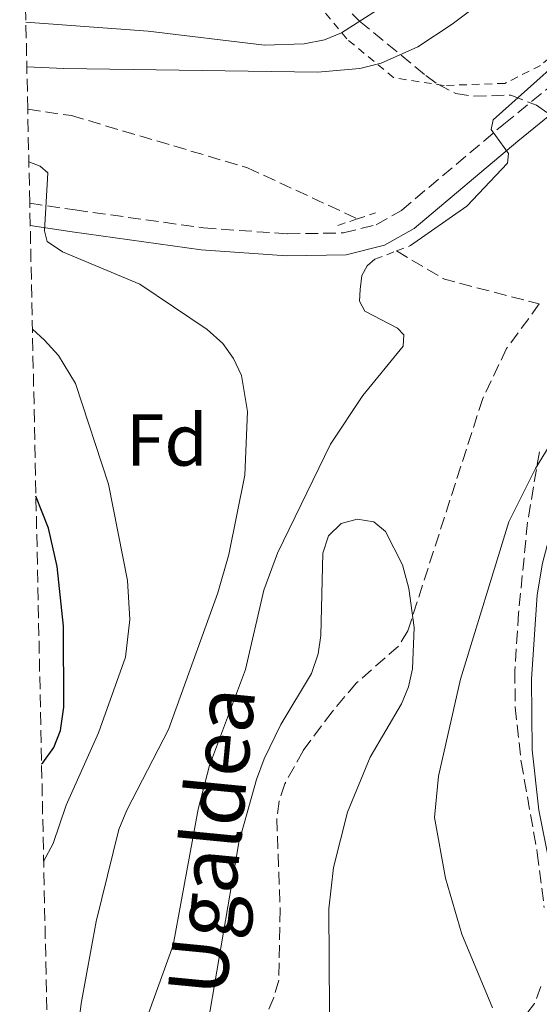
# Model space of a CAD drawing. Units: metres. Extents: x 644290 to 647735, y 4762340 to 4764725.
# Drawn here: x 644331 to 644402, y 4762523 to 4762657 of the extents above; entities that cross this region are included whole.
import ezdxf
from ezdxf.enums import TextEntityAlignment as Align

# ---------------------------------------------------------------- set-up
doc = ezdxf.new("R2010")
doc.units = ezdxf.units.M
doc.header["$MEASUREMENT"] = 0
doc.linetypes.add('DGN Style 2', pattern=[1.7399219301090239, 1.043953158065414, -0.6959687720436097])
doc.linetypes.add('DGN Style 3', pattern=[2.435890702152634, 1.739921930109024, -0.6959687720436097])
for name, color, linetype, lineweight in [('Barranco lineal', 142, 'DGN Style 3', 13), ('Camino', 7, 'DGN Style 3', 0), ('Carretera', 9, 'Continuous', 0), ('Curva de nivel directora', 30, 'Continuous', 30), ('Curva de nivel intermedia', 30, 'Continuous', 0), ('Etiqueta de zona arbolada', 92, 'Continuous', 0), ('Línea blanca (vial)', 7, 'Continuous', 13), ('Margen derecho', 7, 'Continuous', 0), ('Pontón-alcantarilla (pasos de agua)', 1, 'DGN Style 2', 0), ('Tela metálica o alambrada', 7, 'DGN Style 2', 0), ('Texto de arroyo-regatas y barrancos', 142, 'Continuous', 0), ('Zona arbolada', 92, 'DGN Style 3', 0)]:
    doc.layers.add(name, color=color, linetype=linetype, lineweight=lineweight)
doc.styles.add('Style-Arial', font='arial.ttf')

msp = doc.modelspace()

# ---------------------------------------------------------------- linework, layer by layer
at = {"layer": 'Barranco lineal', "color": 142, "linetype": 'DGN Style 3', "lineweight": 13, "extrusion": (0.1421147650651714, 0.2405301579074388, 0.9601815644384627), "elevation": 1237882.42206676, "flags": 128}
msp.add_lwpolyline([(1867893.191657518, -4251641.339628669), (1867885.583806309, -4251641.339628669), (1867872.715113519, -4251645.169582433)], dxfattribs=at)
at = {"layer": 'Barranco lineal', "color": 142, "linetype": 'DGN Style 3', "lineweight": 13}
for points in [[(644332.4000000004, 4762644.91, 788.3800000000047), (644338.3600000005, 4762644.050000001, 787.8300000000019), (644362.4199999999, 4762636.92, 787.4799999999959), (644377.4600000001, 4762629.939999999, 786.179999999993)], [(644402.3099999997, 4762618.300000001, 781.1100000000006), (644397.8399999999, 4762612.210000001, 780.9799999999959), (644394.5800000001, 4762605.390000001, 780.8500000000058), (644384.3399999999, 4762573.600000001, 780.6300000000047), (644383.0700000003, 4762571.51, 780.6300000000047), (644377.2999999998, 4762566.49, 780.6300000000047), (644374, 4762562.57, 780.5399999999936), (644370.0199999996, 4762557.210000001, 780.4100000000036), (644367.54, 4762552.710000001, 780.4100000000036), (644366.7599999999, 4762550.34, 780.4100000000036), (644366.4400000004, 4762547.99, 780.4100000000036), (644366.8899999997, 4762535.539999999, 780.3899999999995), (644366.7000000002, 4762525.880000001, 780.1900000000023), (644366.0300000003, 4762523.5, 780.1499999999943), (644364, 4762518.880000001, 780.0800000000019), (644363.2400000002, 4762513.75, 779.9600000000065), (644363.1600000003, 4762509.609999999, 779.8600000000006), (644364.75, 4762492.189999999, 779.4499999999972), (644368, 4762469.050000001, 779.0800000000019), (644369.8899999997, 4762459.25, 778.9100000000036), (644372.8300000001, 4762448.640000001, 778.6900000000023), (644375.9299999997, 4762442.01, 778.4799999999959)]]:
    msp.add_polyline3d(points, dxfattribs=at)
at = {"layer": 'Camino', "color": 7, "linetype": 'DGN Style 3', "lineweight": 0}
msp.add_polyline3d([(644332.6700000009, 4762632.07, 789.9400000000023), (644338.8899999993, 4762631.150000002, 789.7899999999937), (644356.420000002, 4762628.710000001, 788.3899999999995), (644367.9099999985, 4762627.880000002, 788.3500000000058), (644375.5399999995, 4762628.020000001, 787.7899999999936), (644380.0199999987, 4762629.130000002, 787.1900000000023), (644383.4899999979, 4762631.100000001, 786.6900000000023), (644397.4699999989, 4762642.890000002, 785.1600000000036), (644403.2199999979, 4762647.550000002, 784.8999999999943), (644409.1200000008, 4762651.32, 784.9700000000012), (644412.9499999997, 4762654.120000001, 785.4499999999972)], dxfattribs=at)
at = {"layer": 'Carretera', "color": 9, "linetype": 'Continuous', "lineweight": 0}
msp.add_polyline3d([(644409.1000000013, 4762518.17, 787.8300000000019), (644404.7600000027, 4762536.59, 788.029999999999), (644402.2399999992, 4762549.119999998, 788.0399999999936), (644401.3400000007, 4762557.34, 788.0599999999977), (644401.2499999991, 4762567.029999998, 788.2200000000012), (644402.0300000013, 4762578.550000001, 788.25), (644402.730000001, 4762582.869999999, 788.1499999999943), (644404.0399999986, 4762587.690000001, 788), (644406.8200000013, 4762595.140000001, 787.679999999993), (644418.5200000004, 4762620.890000001, 786.1000000000058), (644420.3199999996, 4762626.390000001, 785.6600000000036), (644420.6499999983, 4762628.880000001, 785.5399999999936), (644420.3000000018, 4762633.65, 785.5), (644418.6600000011, 4762637.66, 785.5), (644414.4299999999, 4762645.81, 785.4499999999972), (644414.030000002, 4762646.59, 785.5), (644413.2100000017, 4762648.960000001, 785.4700000000012), (644412.8000000004, 4762651.440000001, 785.4400000000023), (644412.9500000002, 4762654.12, 785.4499999999972), (644414.3099999991, 4762657.16, 785.5), (644422.3799999983, 4762666.310000001, 785.3300000000019)], dxfattribs=at)
at = {"layer": 'Curva de nivel directora', "color": 30, "linetype": 'Continuous', "lineweight": 30, "elevation": 800.0000000000005, "flags": 128}
msp.add_lwpolyline([(644334.2899999992, 4762555.439999999), (644334.4399999991, 4762555.580000001), (644335.959999999, 4762557.680000001), (644336.8699999986, 4762560.010000001), (644337.3499999992, 4762563.189999999), (644337.2699999987, 4762574.24), (644336.4299999983, 4762582.410000003), (644335.2300000002, 4762587.640000002), (644333.519999998, 4762592.01)], dxfattribs=at)
at = {"layer": 'Curva de nivel intermedia', "color": 30, "linetype": 'Continuous', "lineweight": 0, "flags": 128}
for points, elevation in [([(644332.280000002, 4762650.699999999), (644337.3500000014, 4762650.470000001), (644371.99, 4762649.999999999), (644377.7700000004, 4762650.490000002), (644380.7200000007, 4762651.239999999), (644385.6900000017, 4762653.449999998), (644390.4200000013, 4762656.550000001), (644394.4100000011, 4762659.55), (644399.9299999997, 4762664.65), (644403.4300000002, 4762668.429999998), (644406.5300000003, 4762672.349999999), (644409.6600000019, 4762677.119999998), (644416.1700000007, 4762685.659999999), (644422.02, 4762694.649999999), (644427.5700000002, 4762700.930000001), (644434.1700000005, 4762706.399999999), (644439.24, 4762712.499999999), (644446.5300000011, 4762724.06), (644451.130000001, 4762730.58), (644453.8700000015, 4762735.230000001), (644457.1000000013, 4762739.319999999), (644464.8399999995, 4762747.029999998), (644465.8300000018, 4762749.279999999), (644466.9699999995, 4762770.890000002)], 790.0000000000001), ([(644332.1500000001, 4762656.800000001), (644348.8600000005, 4762655.58), (644364.7400000013, 4762653.67), (644370.1700000007, 4762653.869999998), (644372.9600000001, 4762654.4), (644375.26, 4762655.369999998), (644380.1999999998, 4762658.5), (644385.7000000007, 4762663.940000001), (644388.8600000012, 4762668.439999999), (644393.2199999997, 4762675.470000002), (644397.8200000019, 4762684.689999999), (644408.2699999993, 4762703.8), (644414.9000000011, 4762719.02), (644418.8400000016, 4762732.189999999), (644423.1900000013, 4762741.930000001), (644433.1600000003, 4762761.039999999), (644437.7699999991, 4762767.270000001)], 795), ([(644384.7000000015, 4762626.279999999), (644392.4199999997, 4762631.680000001), (644397.9800000007, 4762637.529999999), (644398.1100000005, 4762638.890000001), (644395.7200000009, 4762642.149999999), (644396.0200000005, 4762643.449999998), (644405.4000000015, 4762651.850000001), (644408.9900000012, 4762655.96), (644414.7200000001, 4762661.479999999)], 785.0000000000001), ([(644339.0400000013, 4762517.07), (644339.7000000007, 4762522.699999999), (644341.7500000002, 4762533.869999998), (644344.8700000006, 4762546.470000001), (644345.9500000002, 4762549.13), (644351.640000001, 4762560.149999999), (644358.3900000012, 4762578.829999999), (644359.890000001, 4762584.039999999), (644362.0800000015, 4762594.88), (644362.4200000013, 4762603.59), (644361.600000001, 4762608.53), (644360.5000000012, 4762610.84), (644359.0400000016, 4762612.910000001), (644356.9400000006, 4762614.810000001), (644347.7000000003, 4762621.009999999), (644337.1300000001, 4762625.449999998), (644335.0700000015, 4762626.850000001), (644334.6700000014, 4762628.310000001), (644335.1600000008, 4762636.239999999), (644334.1100000005, 4762637.149999999), (644332.5599999991, 4762637.720000002)], 790.0000000000002), ([(644416.4299999999, 4762628.119999999), (644414.9000000011, 4762619.779999999), (644410.4000000015, 4762609.909999999), (644401.7699999993, 4762595.81), (644398.1600000019, 4762588.5), (644391.53, 4762567.019999998), (644388.5199999993, 4762553.759999999), (644387.9900000016, 4762548.109999998), (644389.4700000014, 4762539.82), (644391.74, 4762532.149999999), (644395.9100000008, 4762522.070000002)], 785.0000000000002), ([(644347.5999999997, 4762517.689999999), (644352.26, 4762530.640000001), (644355.670000001, 4762549.250000001), (644357.24, 4762555.199999998), (644362.1600000019, 4762568.319999999), (644364.6600000008, 4762579.159999999), (644366.5300000017, 4762584.24), (644373.7900000016, 4762599.130000001), (644378.2100000007, 4762605.81), (644383.7100000012, 4762612.529999998), (644383.7900000019, 4762614.06), (644382.9500000014, 4762614.980000001), (644378.4600000009, 4762617.300000001), (644377.7400000012, 4762618.67), (644377.8500000007, 4762620.300000001), (644378.0700000019, 4762622.180000001), (644378.7800000005, 4762623.51), (644379.8400000001, 4762624.410000001)], 785.0000000000002), ([(644334.5700000008, 4762542.069999999), (644335.8600000006, 4762544.55), (644337.6599999999, 4762549.789999999), (644342.0699999998, 4762559.66), (644345.7800000003, 4762570.02), (644346.3600000015, 4762575.17), (644346.0400000019, 4762580.489999999), (644343.4500000012, 4762593.659999999), (644338.9299999995, 4762607.41), (644336.6200000005, 4762611.25), (644334.7000000004, 4762613.369999999), (644333.0399999998, 4762614.869999999)], 795), ([(644356.4100000008, 4762516.439999999), (644361.240000001, 4762544.710000001), (644363.6799999997, 4762553.279999998), (644364.7000000011, 4762556.119999999), (644366.980000001, 4762560.8), (644371.1800000009, 4762567.800000001), (644372.0800000017, 4762570.469999999), (644372.4600000017, 4762572.999999999), (644372.7300000021, 4762584.26), (644373.5000000009, 4762586.619999998), (644375.2100000009, 4762588.3), (644377.4300000004, 4762588.890000001), (644379.6900000002, 4762588.519999999), (644381.3100000008, 4762587.199999999), (644383.5999999995, 4762582.66), (644384.4900000015, 4762579.400000001), (644385.2100000011, 4762574.07), (644384.9699999997, 4762568.41), (644384.4400000023, 4762565.970000001), (644383.4600000009, 4762563.619999998), (644379.2000000007, 4762556.37), (644376.1000000006, 4762548.83), (644374.1700000016, 4762541.249999999), (644373.5500000003, 4762535.609999999), (644373.7600000004, 4762500.73)], 780)]:
    msp.add_lwpolyline(points, dxfattribs=dict(at, elevation=elevation))
at = {"layer": 'Línea blanca (vial)', "color": 7, "linetype": 'Continuous', "lineweight": 13}
msp.add_polyline3d([(644452.1700000004, 4762342.120000001, 793.8200000000071), (644449.4600000014, 4762363.529999999, 793.0099999999949), (644447.2199999974, 4762376.84, 792.1399999999995), (644444.7299999995, 4762388.87, 791.330000000002), (644442.3999999983, 4762398.36, 790.6900000000024), (644436.8199999991, 4762418.230000001, 789.4499999999972), (644428.4200000016, 4762448.24, 788.2299999999959), (644423.890000001, 4762465.320000002, 788.0399999999937), (644414.9300000002, 4762496.960000001, 787.5399999999936), (644409.1000000007, 4762518.170000001, 787.8300000000019), (644404.7600000022, 4762536.590000001, 788.029999999999), (644402.2399999987, 4762549.119999999, 788.0399999999937), (644401.3400000002, 4762557.34, 788.0599999999978), (644401.2499999986, 4762567.029999999, 788.2200000000014), (644402.0300000008, 4762578.550000002, 788.2500000000001), (644402.7300000006, 4762582.87, 788.1499999999944), (644404.0399999982, 4762587.690000001, 788), (644406.8200000008, 4762595.140000002, 787.6799999999931), (644418.5199999998, 4762620.890000001, 786.100000000006), (644420.3199999991, 4762626.390000002, 785.6600000000037), (644420.6499999977, 4762628.880000001, 785.5399999999937), (644420.3000000013, 4762633.650000001, 785.5), (644418.6600000006, 4762637.660000001, 785.5), (644414.4299999994, 4762645.810000001, 785.5)], dxfattribs=at)
at = {"layer": 'Margen derecho', "color": 7, "linetype": 'Continuous', "lineweight": 0}
msp.add_polyline3d([(644332.739999998, 4762629.02, 789.9299999999931), (644338.469999999, 4762628.180000001, 789.7899999999937), (644356.1000000001, 4762625.720000001, 788.3899999999995), (644367.8199999991, 4762624.880000004, 788.3500000000058), (644375.9299999984, 4762625.03, 787.7899999999936), (644381.1499999977, 4762626.320000002, 787.1900000000023), (644385.2100000011, 4762628.630000001, 786.6900000000023), (644399.3799999978, 4762640.570000002, 785.1600000000036), (644404.9600000011, 4762645.100000001, 784.8999999999943), (644410.6299999995, 4762647.830000001, 784.9700000000012), (644414.4299999994, 4762645.810000001, 785.4499999999972)], dxfattribs=at)
at = {"layer": 'Pontón-alcantarilla (pasos de agua)', "color": 1, "linetype": 'DGN Style 2', "lineweight": 0, "extrusion": (0.02189164013153065, 0.007386203784501969, 0.9997330644156995), "elevation": 50069.7050242503, "flags": 128}
msp.add_lwpolyline([(4306691.583655439, -2132549.530853549), (4306691.583655439, -2132552.127794057)], dxfattribs=at)
at = {"layer": 'Pontón-alcantarilla (pasos de agua)', "color": 1, "linetype": 'DGN Style 2', "lineweight": 0, "extrusion": (0.01681328459311281, 0.005667399301049263, 0.9998425846333779), "elevation": 38611.3835353742, "flags": 128}
msp.add_lwpolyline([(4307303.773307277, -2131548.316488477), (4307303.773307278, -2131551.134537448)], dxfattribs=at)
at = {"layer": 'Pontón-alcantarilla (pasos de agua)', "color": 1, "linetype": 'DGN Style 2', "lineweight": 0, "elevation": 785.6199999999953, "flags": 128}
for points in [[(644382.8099999997, 4762625.550000001), (644384.7000000002, 4762626.279999999)], [(644379.8399999999, 4762624.41), (644382.8099999997, 4762625.550000001)]]:
    msp.add_lwpolyline(points, dxfattribs=at)
at = {"layer": 'Tela metálica o alambrada', "color": 7, "linetype": 'DGN Style 2', "lineweight": 0}
msp.add_polyline3d([(644482.54, 4762899.980000001, 800.820000000007), (644475.7199999997, 4762865.65, 798.3800000000047), (644471.2000000002, 4762838.07, 797.279999999999), (644469.0800000001, 4762813.5, 795.3999999999943), (644468.0899999999, 4762791.529999999, 793.0800000000019), (644466.5199999996, 4762777.869999999, 791.1999999999972), (644464.8700000001, 4762768.220000001, 790.6399999999995), (644465.3099999997, 4762759.779999999, 790.7599999999949), (644465, 4762746.789999999, 789.7599999999949), (644462.8700000001, 4762732.58, 788.9900000000052), (644457.8499999996, 4762719.25, 787.9900000000052), (644449.0800000001, 4762704.439999999, 787.9900000000052), (644435.7199999997, 4762686.92, 787.4400000000023), (644418.1399999997, 4762664.49, 786.4400000000023), (644402.4800000006, 4762650.890000001, 787.1100000000006), (644397.6100000005, 4762648.460000001, 788.8800000000047), (644389.3099999997, 4762648.16, 788.9900000000052), (644382.4100000003, 4762649.220000001, 791.529999999999), (644375.9900000002, 4762654.560000001, 796.279999999999), (644365.1100000005, 4762667.699999999, 805.2400000000052), (644355.7199999997, 4762678.609999999, 811.320000000007), (644342.9100000003, 4762692.32, 817.3999999999943), (644332.8899999997, 4762697.16, 818.0599999999977), (644331.2999999998, 4762697.300000001, 818.179999999993)], dxfattribs=at)
at = {"layer": 'Zona arbolada', "color": 92, "linetype": 'DGN Style 3', "lineweight": 0}
for points in [[(644338.5, 4762356.189999999, 803.820000000007), (644332.7400000002, 4762629.02, 789.929999999993), (644332.6699999999, 4762632.07, 789.9400000000023), (644332.4000000004, 4762644.91, 788.3800000000047), (644331.2999999998, 4762697.300000001, 818.179999999993)], [(644366.3700000001, 4762668.24, 802.8600000000006), (644377.7599999999, 4762656.949999999, 795), (644386.8200000003, 4762649.52, 787.7299999999959), (644388.4500000002, 4762648.34, 786.929999999993), (644390.9199999999, 4762647.07, 786.029999999999), (644393.3399999999, 4762646.689999999, 785.4600000000065), (644398.4299999997, 4762646.850000001, 784.9799999999959), (644401.9100000003, 4762645.470000001, 785.1199999999953), (644405.9600000001, 4762642.609999999, 785.3399999999965)], [(644366.3700000001, 4762668.24, 802.8600000000006), (644377.7599999999, 4762656.949999999, 795), (644386.8200000003, 4762649.52, 787.7299999999959), (644388.4500000002, 4762648.34, 786.929999999993), (644390.9199999999, 4762647.07, 786.029999999999), (644393.3399999999, 4762646.689999999, 785.4600000000065), (644398.4299999997, 4762646.850000001, 784.9799999999959), (644401.9100000003, 4762645.470000001, 785.1199999999953), (644405.9600000001, 4762642.609999999, 785.3399999999965)], [(644402.3200000003, 4762598.09, 787.5099999999949), (644400.7000000002, 4762588.460000001, 787.7599999999949), (644399.4699999997, 4762576.029999999, 787.9100000000036), (644398.9800000006, 4762568.17, 787.9199999999983), (644399, 4762563.199999999, 787.8800000000047), (644399.8300000001, 4762555.730000001, 787.7400000000052), (644402.04, 4762543.27, 787.3800000000047), (644402.9800000006, 4762535.789999999, 787.1600000000036)], [(644402.3200000003, 4762598.09, 787.5099999999949), (644400.7000000002, 4762588.460000001, 787.7599999999949), (644399.4699999997, 4762576.029999999, 787.9100000000036), (644398.9800000006, 4762568.17, 787.9199999999983), (644399, 4762563.199999999, 787.8800000000047), (644399.8300000001, 4762555.730000001, 787.7400000000052), (644402.04, 4762543.27, 787.3800000000047), (644402.9800000006, 4762535.789999999, 787.1600000000036)], [(644402.54, 4762525, 786.9199999999983), (644401.6600000003, 4762522.699999999, 786.9799999999959), (644400.1100000005, 4762520.699999999, 787.1399999999995)], [(644402.54, 4762525, 786.9199999999983), (644401.6600000003, 4762522.699999999, 786.9799999999959), (644400.1100000005, 4762520.699999999, 787.1399999999995)]]:
    msp.add_polyline3d(points, dxfattribs=at)

# ---------------------------------------------------------------- texts
at = {"layer": 'Etiqueta de zona arbolada', "color": 92, "linetype": 'Continuous', "lineweight": 0, "style": 'Style-Arial'}
msp.add_text('Fd', height=7.000000000000002, dxfattribs=at).set_placement((644351.397441365, 4762599.700009999, 793.0800000000019), align=Align.MIDDLE_CENTER)
at = {"layer": 'Texto de arroyo-regatas y barrancos', "color": 142, "linetype": 'Continuous', "lineweight": 0, "style": 'Style-Arial'}
msp.add_text('Legartza Ugaldea', height=8, rotation=84.472, dxfattribs=at).set_placement((644354.9899999974, 4762477.300000002, 787.1000000000058))

doc.saveas('drawing.dxf')
